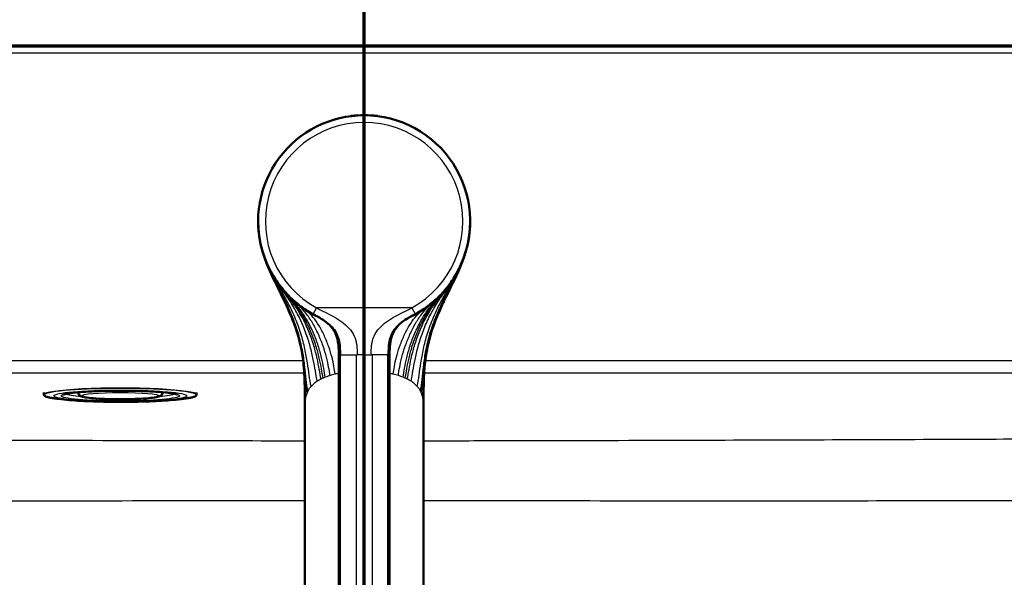
# Model space of a CAD drawing. Units: millimetres. Extents: x 0 to 2100, y 0 to 4064.
# Drawn here: x 896 to 1128, y 3680 to 3811 of the extents above; entities that cross this region are included whole.
import ezdxf

# ---------------------------------------------------------------- set-up
doc = ezdxf.new("R2010")
doc.units = ezdxf.units.MM
doc.header["$LTSCALE"] = 10
doc.linetypes.add('CHAIN', pattern=[0.3543, 0.2362, -0.0295, 0.0591, -0.0295])
doc.linetypes.add('LONG_DASH_DOTTED', pattern=[0.3001, 0.2362, -0.0295, 0.0049, -0.0295])
for name, color, linetype, lineweight in [('Section View Lines(ISO)', 7, 'LONG_DASH_DOTTED', 70), ('Visible Edges(ISO)', 7, 'Continuous', 50), ('Visible Tangent Edges(ISO)', 7, 'Continuous', 25)]:
    doc.layers.add(name, color=color, linetype=linetype, lineweight=lineweight)

# ---------------------------------------------------------------- blocks, each defined once
blk = doc.blocks.new('2dTransSection1')
at = {"layer": 'Section View Lines(ISO)', "linetype": 'CHAIN', "ltscale": 46.54594}
blk.add_line((97.675, 313.069), (97.675, 406.417), dxfattribs=at)

msp = doc.modelspace()

# ---------------------------------------------------------------- linework, layer by layer
at = {"layer": 'Visible Edges(ISO)'}
for p, q in [((1361.75, 3804.93), (771.75, 3804.93)), ((973.6, 3788.28), (973.6, 3788.29)), ((979.9, 3788.28), (979.9, 3788.29)), ((973.85, 3786.6), (973.85, 3786.6)), ((979.65, 3786.6), (979.65, 3786.6)), ((964.75, 3741.65), (964.71, 3741.58)), ((988.76, 3741.64), (988.8, 3741.58)), ((988.8, 3741.58), (988.8, 3741.58)), ((970.75, 3661.48), (970.75, 3731.98)), ((982.75, 3661.48), (982.75, 3731.98)), ((901.25, 3723.12), (901.25, 3722.59)), ((909.3, 3723.11), (909.3, 3723.17)), ((929.21, 3723.11), (929.21, 3723.17)), ((937.25, 3723.12), (937.25, 3722.59)), ((962.75, 3645.66), (962.75, 3720.41)), ((990.75, 3645.66), (990.75, 3720.41))]:
    msp.add_line(p, q, dxfattribs=at)
for centre, radius, start, end in [((976.75, 3763.48), 25, 90, 196.6003), ((973.7, 3788.29), 0.1, 93.5281, 180), ((976.75, 3738.82), 49.66, 86.4719, 93.5281), ((976.75, 3763.48), 25, 335.9566, 90), ((979.8, 3788.29), 0.1, 0, 86.4719), ((976.75, 3763.43), 25, 179.7195, 245.0112), ((976.75, 3763.43), 25, 294.9888, 0.1563), ((976.75, 3763.43), 25, 260.6724, 260.6726), ((976.75, 3763.43), 25, 279.3274, 279.3276)]:
    msp.add_arc(centre, radius, start, end, dxfattribs=at)
for points, knots in [([(952.85, 3756.11), (952.85, 3756.11), (952.85, 3756.11), (952.84, 3756.13), (952.84, 3756.15), (952.82, 3756.22), (952.8, 3756.29), (952.77, 3756.39), (952.76, 3756.41), (952.75, 3756.44)], [0.0619713, 0.0619713, 0.0619713, 0.0619713, 0.0735063, 0.0735063, 0.1001954, 0.1001954, 0.1640334, 0.1640334, 0.1842131, 0.1842131, 0.1842131, 0.1842131]), ([(952.8, 3756.34), (953.17, 3755.1), (953.63, 3753.88), (954.75, 3751.54), (955.4, 3750.41), (956.87, 3748.27), (957.69, 3747.26), (959.47, 3745.38), (960.43, 3744.5), (962.48, 3742.91), (963.57, 3742.2), (964.71, 3741.58)], [3.4313172, 3.4313172, 3.4313172, 3.4313172, 3.5869968, 3.5869968, 3.7426764, 3.7426764, 3.8983561, 3.8983561, 4.0540357, 4.0540357, 4.2097153, 4.2097153, 4.2097153, 4.2097153]), ([(958.41, 3743.63), (957.55, 3745.48), (956.63, 3747.31), (954.85, 3751), (953.96, 3752.91), (953.29, 3754.79)], [0, 0, 0, 0, 0.628688, 0.628688, 1.257491, 1.257491, 1.257491, 1.257491]), ([(1000.22, 3754.79), (1000.11, 3754.48), (999.99, 3754.16), (999.56, 3753.07), (999.23, 3752.3), (997.86, 3749.26), (996.71, 3747.03), (995.46, 3744.4), (995.28, 3744.02), (995.1, 3743.63)], [0, 0, 0, 0, 0.103717, 0.103717, 0.359634, 0.359634, 1.127304, 1.127304, 1.257804, 1.257804, 1.257804, 1.257804]), ([(1000.76, 3756.44), (1000.73, 3756.36), (1000.71, 3756.29), (1000.68, 3756.19), (1000.67, 3756.15), (1000.66, 3756.12), (1000.66, 3756.11), (1000.66, 3756.11)], [0, 0, 0, 0, 0.0609727, 0.0609727, 0.1067179, 0.1067179, 0.1221365, 0.1221365, 0.1221365, 0.1221365]), ([(988.8, 3741.58), (989.75, 3742.1), (990.66, 3742.68), (992.4, 3743.96), (993.23, 3744.65), (994.8, 3746.14), (995.53, 3746.94), (996.89, 3748.62), (997.51, 3749.51), (998.64, 3751.35), (999.14, 3752.31), (999.58, 3753.3)], [5.2150678, 5.2150678, 5.2150678, 5.2150678, 5.3447661, 5.3447661, 5.4744645, 5.4744645, 5.6041629, 5.6041629, 5.7338613, 5.7338613, 5.8635597, 5.8635597, 5.8635597, 5.8635597]), ([(962.74, 3723.76), (962.73, 3725.01), (962.7, 3726.24), (962.58, 3728.38), (962.51, 3729.28), (962.11, 3732.9), (961.52, 3735.57), (960.01, 3740.02), (959.24, 3741.83), (958.41, 3743.63)], [0, 0, 0, 0, 0.385575, 0.385575, 0.674534, 0.674534, 1.54563, 1.54563, 2.159855, 2.159855, 2.159855, 2.159855]), ([(995.1, 3743.63), (993.68, 3740.55), (992.46, 3737.41), (991.01, 3730.82), (990.81, 3727.34), (990.77, 3723.76)], [0, 0, 0, 0, 1.051204, 1.051204, 2.157036, 2.157036, 2.157036, 2.157036]), ([(970.75, 3731.98), (970.75, 3732.77), (970.75, 3733.57), (970.57, 3735.26), (970.36, 3736.18), (969.8, 3737.42), (969.57, 3737.81), (968.91, 3738.73), (968.42, 3739.23), (967.36, 3740.07), (966.79, 3740.44), (965.93, 3740.92), (965.66, 3741.06), (965.26, 3741.28), (965.14, 3741.34), (964.95, 3741.45), (964.89, 3741.48), (964.8, 3741.52), (964.78, 3741.54), (964.76, 3741.55), (964.75, 3741.55), (964.74, 3741.56), (964.73, 3741.56), (964.72, 3741.57), (964.72, 3741.57), (964.68, 3741.59), (964.71, 3741.57), (964.71, 3741.58)], [0, 0, 0, 0, 0.236667, 0.236667, 0.512649, 0.512649, 0.64594, 0.64594, 0.852703, 0.852703, 1.060041, 1.060041, 1.151615, 1.151615, 1.195051, 1.195051, 1.216201, 1.216201, 1.223359, 1.223359, 1.226314, 1.226314, 1.228606, 1.228606, 1.23419, 1.23419, 1.325474, 1.325474, 1.325474, 1.325474]), ([(988.8, 3741.58), (988.8, 3741.57), (988.8, 3741.58), (988.8, 3741.57), (988.8, 3741.57), (988.79, 3741.57), (988.79, 3741.57), (988.78, 3741.57), (988.78, 3741.57), (988.77, 3741.56), (988.77, 3741.56), (988.76, 3741.55), (988.75, 3741.55), (988.72, 3741.53), (988.69, 3741.52), (988.46, 3741.39), (988.24, 3741.28), (987.63, 3740.95), (987.22, 3740.73), (986.25, 3740.14), (985.69, 3739.75), (984.64, 3738.78), (984.15, 3738.18), (983.46, 3736.93), (983.22, 3736.29), (982.88, 3734.9), (982.8, 3734.14), (982.75, 3732.91), (982.75, 3732.45), (982.75, 3731.98)], [0, 0, 0, 0, 0.08771, 0.08771, 0.104159, 0.104159, 0.108685, 0.108685, 0.113246, 0.113246, 0.115536, 0.115536, 0.117824, 0.117824, 0.127095, 0.127095, 0.199533, 0.199533, 0.33783, 0.33783, 0.546061, 0.546061, 0.77184, 0.77184, 0.973589, 0.973589, 1.202134, 1.202134, 1.341707, 1.341707, 1.341707, 1.341707]), ([(901.25, 3722.59), (901.25, 3722.48), (901.33, 3722.39), (901.54, 3722.24), (901.68, 3722.17), (902.06, 3722.05), (902.29, 3721.98), (902.84, 3721.86), (903.15, 3721.8), (903.86, 3721.69), (904.26, 3721.63), (904.69, 3721.58)], [1.5616616, 1.5616616, 1.5616616, 1.5616616, 1.6860718, 1.6860718, 1.810482, 1.810482, 1.9348922, 1.9348922, 2.0593024, 2.0593024, 2.1837126, 2.1837126, 2.1837126, 2.1837126]), ([(932.7, 3722.6), (932.7, 3722.6), (932.64, 3722.63), (932.36, 3722.72), (932.01, 3722.81), (930.96, 3722.99), (930.16, 3723.08), (928.21, 3723.26), (927.04, 3723.34), (924.46, 3723.46), (923.06, 3723.5), (920.15, 3723.54), (918.66, 3723.54), (915.74, 3723.51), (914.32, 3723.47), (911.7, 3723.35), (910.49, 3723.27), (908.44, 3723.1), (907.58, 3722.99), (906.35, 3722.78), (905.92, 3722.65), (905.81, 3722.6), (905.81, 3722.6), (905.81, 3722.6)], [4.842604, 4.842604, 4.842604, 4.842604, 4.951247, 4.951247, 5.175052, 5.175052, 5.472206, 5.472206, 5.78618, 5.78618, 6.103747, 6.103747, 6.422256, 6.422256, 6.74079, 6.74079, 7.058467, 7.058467, 7.372803, 7.372803, 7.669989, 7.669989, 7.705497, 7.705497, 7.705497, 7.705497]), ([(909.3, 3723.11), (909.3, 3722.99), (909.33, 3722.87), (909.42, 3722.66), (909.49, 3722.57), (909.63, 3722.42), (909.71, 3722.36), (909.97, 3722.21), (910.13, 3722.16), (910.61, 3722.03), (910.96, 3721.96), (911.99, 3721.82), (912.73, 3721.75), (914.38, 3721.64), (915.28, 3721.6), (917.17, 3721.54), (918.16, 3721.52), (920.14, 3721.52), (921.14, 3721.54), (923.03, 3721.59), (923.93, 3721.63), (925.55, 3721.73), (926.26, 3721.8), (927.48, 3721.95), (927.95, 3722.03), (928.47, 3722.19), (928.6, 3722.24), (928.84, 3722.39), (928.93, 3722.46), (929.09, 3722.67), (929.17, 3722.81), (929.2, 3723.03), (929.21, 3723.07), (929.21, 3723.11)], [1.562425, 1.562425, 1.562425, 1.562425, 1.600213, 1.600213, 1.643039, 1.643039, 1.706074, 1.706074, 1.867399, 1.867399, 2.124472, 2.124472, 2.471713, 2.471713, 2.798421, 2.798421, 3.121588, 3.121588, 3.444008, 3.444008, 3.767068, 3.767068, 4.093277, 4.093277, 4.434646, 4.434646, 4.568569, 4.568569, 4.63553, 4.63553, 4.689751, 4.689751, 4.702491, 4.702491, 4.702491, 4.702491]), ([(933.81, 3721.58), (934.25, 3721.63), (934.64, 3721.69), (935.35, 3721.8), (935.67, 3721.86), (936.22, 3721.98), (936.45, 3722.05), (936.82, 3722.17), (936.97, 3722.24), (937.18, 3722.39), (937.25, 3722.48), (937.25, 3722.59)], [4.0812033, 4.0812033, 4.0812033, 4.0812033, 4.2056135, 4.2056135, 4.3300237, 4.3300237, 4.4544339, 4.4544339, 4.5788441, 4.5788441, 4.7032543, 4.7032543, 4.7032543, 4.7032543]), ([(904.69, 3721.58), (906.33, 3721.38), (908.06, 3721.25), (911.87, 3721.03), (913.92, 3720.96), (917.99, 3720.89), (919.99, 3720.89), (923.9, 3720.95), (925.81, 3721), (929.5, 3721.18), (931.26, 3721.31), (933.2, 3721.51), (933.51, 3721.54), (933.81, 3721.58)], [2.183713, 2.183713, 2.183713, 2.183713, 2.563211, 2.563211, 2.942648, 2.942648, 3.291606, 3.291606, 3.639795, 3.639795, 4.01006, 4.01006, 4.081203, 4.081203, 4.081203, 4.081203])]:
    msp.add_open_spline(points, degree=3, knots=knots, dxfattribs=at)
for points in [[(953.29, 3754.79), (953.13, 3755.22), (952.99, 3755.67), (952.85, 3756.11)], [(952.91, 3755.91), (952.91, 3755.93), (952.9, 3755.95), (952.89, 3755.97)], [(1000.22, 3754.79), (1000.4, 3755.3), (1000.57, 3755.82), (1000.73, 3756.34)], [(1000.59, 3755.91), (1000.6, 3755.93), (1000.61, 3755.95), (1000.61, 3755.97)], [(962.75, 3720.56), (962.75, 3721.63), (962.75, 3722.7), (962.74, 3723.76)], [(990.77, 3723.76), (990.75, 3722.7), (990.75, 3721.63), (990.75, 3720.56)], [(962.75, 3720.46), (962.75, 3720.49), (962.75, 3720.52), (962.75, 3720.56)], [(962.75, 3720.46), (962.75, 3720.44), (962.75, 3720.43), (962.75, 3720.41)], [(990.75, 3720.46), (990.75, 3720.49), (990.75, 3720.52), (990.75, 3720.56)], [(990.75, 3720.41), (990.75, 3720.43), (990.75, 3720.44), (990.75, 3720.46)]]:
    msp.add_open_spline(points, degree=3, dxfattribs=at)
at = {"layer": 'Visible Tangent Edges(ISO)'}
for p, q in [((771.75, 3804.61), (1361.75, 3804.61)), ((1361.75, 3803.12), (771.75, 3803.12)), ((973.65, 3788.29), (973.6, 3788.29)), ((974.59, 3788.39), (973.7, 3788.39)), ((976.75, 3786.78), (976.75, 3788.48)), ((979.81, 3788.39), (978.92, 3788.39)), ((979.9, 3788.29), (979.86, 3788.29)), ((974.08, 3786.63), (974.08, 3786.63)), ((974.16, 3786.64), (974.16, 3786.64)), ((979.35, 3786.64), (979.35, 3786.64)), ((979.43, 3786.63), (979.43, 3786.63)), ((962.6, 3742.83), (962.6, 3742.83)), ((965.53, 3743.07), (964.75, 3741.65)), ((987.98, 3743.07), (988.76, 3741.64)), ((990.91, 3742.83), (990.91, 3742.83)), ((962.69, 3742.76), (962.69, 3742.76)), ((964.2, 3741.81), (964.2, 3741.81)), ((964.85, 3741.45), (964.85, 3741.45)), ((965.22, 3741.25), (965.22, 3741.25)), ((988.28, 3741.25), (988.28, 3741.25)), ((988.65, 3741.45), (988.65, 3741.45)), ((989.31, 3741.81), (989.31, 3741.81)), ((990.82, 3742.76), (990.82, 3742.76)), ((971.15, 3731.98), (970.75, 3731.98)), ((971.15, 3731.98), (974.88, 3731.98)), ((971.15, 3661.48), (971.15, 3731.98)), ((974.88, 3731.98), (975.09, 3731.98)), ((974.88, 3731.98), (974.88, 3661.48)), ((976.75, 3731.98), (975.09, 3731.98)), ((976.75, 3731.98), (978.42, 3731.98)), ((978.63, 3731.98), (978.42, 3731.98)), ((982.36, 3731.98), (978.63, 3731.98)), ((978.63, 3731.98), (978.63, 3661.48)), ((982.75, 3731.98), (982.36, 3731.98)), ((982.36, 3661.48), (982.36, 3731.98)), ((801.92, 3730.68), (962.35, 3730.68)), ((991.15, 3730.68), (1161.93, 3730.68)), ((962.62, 3727.69), (801.92, 3727.69)), ((974.88, 3728.14), (974.88, 3728.14)), ((978.63, 3728.14), (978.63, 3728.14)), ((1161.93, 3727.69), (990.89, 3727.69))]:
    msp.add_line(p, q, dxfattribs=at)
for start, end in [(90.0003, 241.1989), (298.8023, 89.9997)]:
    msp.add_arc((976.75, 3763.48), 23.3, start, end, dxfattribs=at)
for centre, major_axis, ratio, start_param, end_param in [((976.9, 3721.08), (-13.88, 1.02), 0.494689, 5.483644, 5.535298), ((976.61, 3721.08), (-13.88, -1.02), 0.494689, 3.88948, 3.941134), ((976.9, 3720.78), (-13.89, 1.31), 0.508718, 5.545577, 5.597078), ((976.6, 3720.78), (-13.89, -1.31), 0.508718, 3.8277, 3.879201), ((919.25, 3722.49), (-17.91, 0), 0.087156, 2.519542, 6.905236), ((919.25, 3722.59), (18, 0), 0.087156, 0, 3.141593), ((919.25, 3723.02), (-13.25, 0), 0.087156, 0.22345, 0.805113), ((919.25, 3723.11), (-9.95, 0), 0.087156, 6.215835, 6.283949), ((919.25, 3723.02), (13.25, 0), 0.087156, 5.478073, 6.059736), ((919.25, 3723.11), (9.95, 0), 0.087156, 6.282422, 6.350536)]:
    msp.add_ellipse(centre, major_axis=major_axis, ratio=ratio, start_param=start_param, end_param=end_param, dxfattribs=at)
for major_axis in [(-15.69, 0), (-13.95, 0), (-9.15, 0)]:
    msp.add_ellipse((919.25, 3722.32), major_axis=major_axis, ratio=0.087156, dxfattribs=at)
for points, knots in [([(958.41, 3743.63), (958.18, 3744.13), (957.94, 3744.63), (957.7, 3745.13), (956.86, 3746.88), (955.95, 3748.7), (955.07, 3750.56), (954.22, 3752.38), (953.42, 3754.24), (952.83, 3756.17)], [0.7140897, 0.7140897, 0.7140897, 0.7140897, 0.75, 0.75, 0.75, 0.875, 0.875, 0.875, 0.996511, 0.996511, 0.996511, 0.996511]), ([(962.99, 3722.22), (962.89, 3723.15), (962.83, 3724.08), (962.77, 3725.06), (962.71, 3726.05), (962.67, 3727.09), (962.59, 3728.2), (962.51, 3729.32), (962.4, 3730.52), (962.2, 3731.8), (962.01, 3733.07), (961.73, 3734.44), (961.34, 3735.87), (960.96, 3737.31), (960.46, 3738.82), (959.84, 3740.39), (959.22, 3741.96), (958.49, 3743.59), (957.68, 3745.27), (956.87, 3746.95), (955.99, 3748.68), (955.15, 3750.46), (954.31, 3752.22), (953.51, 3754.03), (952.91, 3755.91)], [0, 0, 0, 0, 0.125, 0.125, 0.125, 0.25, 0.25, 0.25, 0.375, 0.375, 0.375, 0.5, 0.5, 0.5, 0.625, 0.625, 0.625, 0.75, 0.75, 0.75, 0.875, 0.875, 0.875, 0.998657, 0.998657, 0.998657, 0.998657]), ([(963.28, 3723.06), (963.14, 3723.95), (963.04, 3724.85), (962.95, 3725.8), (962.85, 3726.76), (962.77, 3727.77), (962.66, 3728.85), (962.55, 3729.94), (962.41, 3731.1), (962.2, 3732.34), (961.99, 3733.58), (961.71, 3734.9), (961.33, 3736.29), (960.95, 3737.67), (960.46, 3739.12), (959.86, 3740.63), (959.27, 3742.13), (958.56, 3743.68), (957.78, 3745.28), (957.01, 3746.87), (956.16, 3748.51), (955.33, 3750.19), (954.5, 3751.86), (953.7, 3753.58), (953.09, 3755.37)], [0, 0, 0, 0, 0.125, 0.125, 0.125, 0.25, 0.25, 0.25, 0.375, 0.375, 0.375, 0.5, 0.5, 0.5, 0.625, 0.625, 0.625, 0.75, 0.75, 0.75, 0.875, 0.875, 0.875, 1, 1, 1, 1]), ([(963.47, 3723.46), (963.32, 3724.34), (963.2, 3725.23), (963.09, 3726.18), (962.99, 3727.12), (962.89, 3728.12), (962.76, 3729.19), (962.64, 3730.26), (962.49, 3731.41), (962.27, 3732.63), (962.05, 3733.85), (961.77, 3735.14), (961.39, 3736.49), (961, 3737.85), (960.52, 3739.27), (959.93, 3740.73), (959.35, 3742.19), (958.65, 3743.7), (957.89, 3745.25), (957.12, 3746.79), (956.28, 3748.37), (955.46, 3749.99), (954.67, 3751.56), (953.89, 3753.17), (953.28, 3754.83)], [0, 0, 0, 0, 0.125, 0.125, 0.125, 0.25, 0.25, 0.25, 0.375, 0.375, 0.375, 0.5, 0.5, 0.5, 0.625, 0.625, 0.625, 0.75, 0.75, 0.75, 0.875, 0.875, 0.875, 0.9964103, 0.9964103, 0.9964103, 0.9964103]), ([(990.04, 3723.46), (990.18, 3724.34), (990.3, 3725.23), (990.41, 3726.18), (990.52, 3727.12), (990.62, 3728.12), (990.74, 3729.19), (990.87, 3730.26), (991.02, 3731.41), (991.24, 3732.63), (991.45, 3733.85), (991.74, 3735.14), (992.12, 3736.49), (992.5, 3737.85), (992.99, 3739.27), (993.57, 3740.73), (994.16, 3742.19), (994.86, 3743.7), (995.62, 3745.25), (996.39, 3746.79), (997.23, 3748.37), (998.04, 3749.99), (998.84, 3751.56), (999.62, 3753.17), (1000.23, 3754.83)], [0, 0, 0, 0, 0.125, 0.125, 0.125, 0.25, 0.25, 0.25, 0.375, 0.375, 0.375, 0.5, 0.5, 0.5, 0.625, 0.625, 0.625, 0.75, 0.75, 0.75, 0.875, 0.875, 0.875, 0.9964103, 0.9964103, 0.9964103, 0.9964103]), ([(990.23, 3723.06), (990.36, 3723.95), (990.47, 3724.85), (990.56, 3725.8), (990.66, 3726.76), (990.74, 3727.77), (990.85, 3728.85), (990.96, 3729.94), (991.1, 3731.1), (991.31, 3732.34), (991.52, 3733.58), (991.79, 3734.9), (992.18, 3736.29), (992.56, 3737.67), (993.05, 3739.12), (993.64, 3740.63), (994.24, 3742.13), (994.94, 3743.68), (995.72, 3745.28), (996.5, 3746.87), (997.35, 3748.51), (998.18, 3750.19), (999.01, 3751.86), (999.81, 3753.58), (1000.42, 3755.37)], [0, 0, 0, 0, 0.125, 0.125, 0.125, 0.25, 0.25, 0.25, 0.375, 0.375, 0.375, 0.5, 0.5, 0.5, 0.625, 0.625, 0.625, 0.75, 0.75, 0.75, 0.875, 0.875, 0.875, 1, 1, 1, 1]), ([(990.52, 3722.22), (990.62, 3723.15), (990.68, 3724.08), (990.74, 3725.06), (990.79, 3726.05), (990.84, 3727.09), (990.92, 3728.2), (991, 3729.32), (991.11, 3730.52), (991.31, 3731.8), (991.5, 3733.07), (991.78, 3734.44), (992.16, 3735.87), (992.55, 3737.31), (993.05, 3738.82), (993.67, 3740.39), (994.29, 3741.96), (995.02, 3743.59), (995.83, 3745.27), (996.63, 3746.95), (997.51, 3748.68), (998.36, 3750.46), (999.2, 3752.22), (1000, 3754.03), (1000.59, 3755.91)], [0, 0, 0, 0, 0.125, 0.125, 0.125, 0.2500001, 0.2500001, 0.2500001, 0.3750001, 0.3750001, 0.3750001, 0.5000001, 0.5000001, 0.5000001, 0.6250002, 0.6250002, 0.6250002, 0.7500002, 0.7500002, 0.7500002, 0.8750002, 0.8750002, 0.8750002, 0.998657, 0.998657, 0.998657, 0.998657]), ([(995.1, 3743.63), (995.33, 3744.13), (995.56, 3744.63), (995.81, 3745.13), (996.65, 3746.88), (997.56, 3748.7), (998.43, 3750.56), (999.28, 3752.38), (1000.09, 3754.24), (1000.68, 3756.17)], [0.7140897, 0.7140897, 0.7140897, 0.7140897, 0.75, 0.75, 0.75, 0.875, 0.875, 0.875, 0.996511, 0.996511, 0.996511, 0.996511]), ([(964.22, 3724.55), (964.07, 3725.41), (963.93, 3726.27), (963.79, 3727.18), (963.66, 3728.1), (963.53, 3729.06), (963.37, 3730.09), (963.21, 3731.12), (963.02, 3732.22), (962.77, 3733.37), (962.53, 3734.53), (962.22, 3735.75), (961.83, 3737.01), (961.43, 3738.27), (960.95, 3739.58), (960.37, 3740.91), (959.8, 3742.24), (959.13, 3743.6), (958.39, 3744.97), (957.66, 3746.34), (956.86, 3747.72), (956.06, 3749.13), (955.3, 3750.47), (954.55, 3751.83), (953.92, 3753.24)], [0, 0, 0, 0, 0.125, 0.125, 0.125, 0.25, 0.25, 0.25, 0.375, 0.375, 0.375, 0.5, 0.5, 0.5, 0.625, 0.625, 0.625, 0.75, 0.75, 0.75, 0.875, 0.875, 0.875, 0.9938687, 0.9938687, 0.9938687, 0.9938687]), ([(989.28, 3724.55), (989.44, 3725.41), (989.58, 3726.27), (989.71, 3727.18), (989.85, 3728.1), (989.98, 3729.06), (990.14, 3730.09), (990.3, 3731.12), (990.49, 3732.22), (990.73, 3733.37), (990.98, 3734.53), (991.29, 3735.75), (991.68, 3737.01), (992.08, 3738.27), (992.56, 3739.58), (993.13, 3740.91), (993.71, 3742.24), (994.38, 3743.6), (995.11, 3744.97), (995.85, 3746.34), (996.65, 3747.72), (997.45, 3749.13), (998.2, 3750.47), (998.95, 3751.83), (999.58, 3753.24)], [0, 0, 0, 0, 0.125, 0.125, 0.125, 0.25, 0.25, 0.25, 0.375, 0.375, 0.375, 0.5, 0.5, 0.5, 0.625, 0.625, 0.625, 0.75, 0.75, 0.75, 0.875, 0.875, 0.875, 0.9938687, 0.9938687, 0.9938687, 0.9938687]), ([(965.67, 3725.76), (965.53, 3726.54), (965.4, 3727.34), (965.25, 3728.18), (965.1, 3729.03), (964.94, 3729.93), (964.74, 3730.9), (964.54, 3731.87), (964.31, 3732.9), (964.02, 3733.98), (963.73, 3735.06), (963.38, 3736.18), (962.95, 3737.32), (962.53, 3738.47), (962.04, 3739.62), (961.48, 3740.76), (960.92, 3741.91), (960.28, 3743.03), (959.6, 3744.13), (958.92, 3745.23), (958.19, 3746.3), (957.46, 3747.36), (956.72, 3748.41), (955.99, 3749.45), (955.34, 3750.54)], [0, 0, 0, 0, 0.125, 0.125, 0.125, 0.25, 0.25, 0.25, 0.375, 0.375, 0.375, 0.5, 0.5, 0.5, 0.625, 0.625, 0.625, 0.75, 0.75, 0.75, 0.875, 0.875, 0.875, 1, 1, 1, 1]), ([(987.84, 3725.76), (987.98, 3726.54), (988.11, 3727.34), (988.26, 3728.18), (988.41, 3729.03), (988.57, 3729.93), (988.77, 3730.9), (988.96, 3731.87), (989.2, 3732.9), (989.49, 3733.98), (989.78, 3735.06), (990.13, 3736.18), (990.55, 3737.32), (990.97, 3738.47), (991.47, 3739.62), (992.03, 3740.76), (992.59, 3741.91), (993.22, 3743.03), (993.91, 3744.13), (994.59, 3745.23), (995.32, 3746.3), (996.05, 3747.36), (996.78, 3748.41), (997.52, 3749.45), (998.17, 3750.54)], [0, 0, 0, 0, 0.125, 0.125, 0.125, 0.25, 0.25, 0.25, 0.375, 0.375, 0.375, 0.5, 0.5, 0.5, 0.625, 0.625, 0.625, 0.75, 0.75, 0.75, 0.875, 0.875, 0.875, 1, 1, 1, 1]), ([(966.58, 3726.26), (966.45, 3727.01), (966.32, 3727.75), (966.18, 3728.56), (966.03, 3729.36), (965.87, 3730.22), (965.66, 3731.15), (965.45, 3732.08), (965.2, 3733.07), (964.89, 3734.1), (964.59, 3735.13), (964.22, 3736.19), (963.79, 3737.27), (963.37, 3738.34), (962.88, 3739.41), (962.33, 3740.45), (961.78, 3741.49), (961.17, 3742.5), (960.53, 3743.45), (959.88, 3744.41), (959.2, 3745.31), (958.51, 3746.19), (957.83, 3747.06), (957.14, 3747.9), (956.5, 3748.77)], [0, 0, 0, 0, 0.125, 0.125, 0.125, 0.25, 0.25, 0.25, 0.375, 0.375, 0.375, 0.5, 0.5, 0.5, 0.625, 0.625, 0.625, 0.75, 0.75, 0.75, 0.875, 0.875, 0.875, 1, 1, 1, 1]), ([(967.07, 3726.5), (966.95, 3727.21), (966.83, 3727.94), (966.69, 3728.72), (966.55, 3729.5), (966.38, 3730.34), (966.17, 3731.24), (965.96, 3732.14), (965.71, 3733.11), (965.39, 3734.11), (965.08, 3735.11), (964.72, 3736.15), (964.29, 3737.18), (963.86, 3738.22), (963.38, 3739.25), (962.84, 3740.23), (962.3, 3741.22), (961.71, 3742.17), (961.08, 3743.05), (960.46, 3743.94), (959.8, 3744.77), (959.14, 3745.55), (958.48, 3746.34), (957.82, 3747.08), (957.2, 3747.85)], [0, 0, 0, 0, 0.125, 0.125, 0.125, 0.25, 0.25, 0.25, 0.375, 0.375, 0.375, 0.5, 0.5, 0.5, 0.625, 0.625, 0.625, 0.75, 0.75, 0.75, 0.875, 0.875, 0.875, 1, 1, 1, 1]), ([(986.44, 3726.5), (986.56, 3727.21), (986.68, 3727.94), (986.82, 3728.72), (986.96, 3729.5), (987.13, 3730.34), (987.34, 3731.24), (987.55, 3732.14), (987.8, 3733.11), (988.11, 3734.11), (988.42, 3735.11), (988.79, 3736.15), (989.22, 3737.18), (989.64, 3738.22), (990.13, 3739.25), (990.67, 3740.23), (991.21, 3741.22), (991.8, 3742.17), (992.42, 3743.05), (993.05, 3743.94), (993.71, 3744.77), (994.37, 3745.55), (995.03, 3746.34), (995.69, 3747.08), (996.3, 3747.85)], [0, 0, 0, 0, 0.125, 0.125, 0.125, 0.25, 0.25, 0.25, 0.375, 0.375, 0.375, 0.5, 0.5, 0.5, 0.625, 0.625, 0.625, 0.75, 0.75, 0.75, 0.875, 0.875, 0.875, 1, 1, 1, 1]), ([(986.93, 3726.26), (987.06, 3727.01), (987.18, 3727.75), (987.33, 3728.56), (987.47, 3729.36), (987.64, 3730.22), (987.85, 3731.15), (988.06, 3732.08), (988.31, 3733.07), (988.61, 3734.1), (988.92, 3735.13), (989.29, 3736.19), (989.71, 3737.27), (990.14, 3738.34), (990.63, 3739.41), (991.18, 3740.45), (991.73, 3741.49), (992.33, 3742.5), (992.98, 3743.45), (993.63, 3744.41), (994.31, 3745.31), (995, 3746.19), (995.68, 3747.06), (996.37, 3747.9), (997, 3748.77)], [0, 0, 0, 0, 0.125, 0.125, 0.125, 0.25, 0.25, 0.25, 0.375, 0.375, 0.375, 0.5, 0.5, 0.5, 0.625, 0.625, 0.625, 0.75, 0.75, 0.75, 0.875, 0.875, 0.875, 1, 1, 1, 1]), ([(967.59, 3726.71), (967.48, 3727.41), (967.37, 3728.1), (967.23, 3728.86), (967.09, 3729.62), (966.92, 3730.44), (966.71, 3731.32), (966.49, 3732.2), (966.23, 3733.14), (965.91, 3734.12), (965.6, 3735.09), (965.22, 3736.1), (964.8, 3737.1), (964.37, 3738.1), (963.89, 3739.09), (963.36, 3740.02), (962.83, 3740.96), (962.26, 3741.85), (961.66, 3742.66), (961.07, 3743.48), (960.44, 3744.22), (959.82, 3744.92), (959.19, 3745.61), (958.57, 3746.25), (957.98, 3746.92)], [0, 0, 0, 0, 0.125, 0.125, 0.125, 0.25, 0.25, 0.25, 0.375, 0.375, 0.375, 0.5, 0.5, 0.5, 0.625, 0.625, 0.625, 0.75, 0.75, 0.75, 0.875, 0.875, 0.875, 1, 1, 1, 1]), ([(985.92, 3726.71), (986.03, 3727.41), (986.14, 3728.1), (986.28, 3728.86), (986.42, 3729.62), (986.59, 3730.44), (986.8, 3731.32), (987.02, 3732.2), (987.28, 3733.14), (987.59, 3734.12), (987.91, 3735.09), (988.28, 3736.1), (988.71, 3737.1), (989.14, 3738.1), (989.62, 3739.09), (990.15, 3740.02), (990.67, 3740.96), (991.25, 3741.85), (991.84, 3742.66), (992.44, 3743.48), (993.07, 3744.22), (993.69, 3744.92), (994.31, 3745.61), (994.94, 3746.25), (995.52, 3746.92)], [0, 0, 0, 0, 0.125, 0.125, 0.125, 0.25, 0.25, 0.25, 0.375, 0.375, 0.375, 0.5, 0.5, 0.5, 0.625, 0.625, 0.625, 0.75, 0.75, 0.75, 0.875, 0.875, 0.875, 1, 1, 1, 1]), ([(968.7, 3727.1), (968.61, 3727.74), (968.51, 3728.39), (968.38, 3729.1), (968.25, 3729.81), (968.09, 3730.58), (967.87, 3731.41), (967.65, 3732.24), (967.38, 3733.14), (967.06, 3734.06), (966.74, 3734.98), (966.37, 3735.92), (965.95, 3736.85), (965.53, 3737.77), (965.06, 3738.68), (964.57, 3739.51), (964.07, 3740.35), (963.55, 3741.12), (963.02, 3741.8), (962.49, 3742.48), (961.94, 3743.07), (961.4, 3743.59), (960.87, 3744.11), (960.34, 3744.57), (959.83, 3745.03)], [0, 0, 0, 0, 0.125, 0.125, 0.125, 0.25, 0.25, 0.25, 0.375, 0.375, 0.375, 0.5, 0.5, 0.5, 0.625, 0.625, 0.625, 0.75, 0.75, 0.75, 0.875, 0.875, 0.875, 1, 1, 1, 1]), ([(969.9, 3727.43), (969.82, 3728.03), (969.75, 3728.62), (969.63, 3729.28), (969.52, 3729.94), (969.37, 3730.66), (969.17, 3731.43), (968.96, 3732.2), (968.71, 3733.03), (968.41, 3733.89), (968.11, 3734.74), (967.76, 3735.61), (967.37, 3736.46), (966.98, 3737.3), (966.56, 3738.11), (966.11, 3738.85), (965.67, 3739.59), (965.21, 3740.25), (964.74, 3740.81), (964.28, 3741.37), (963.81, 3741.84), (963.36, 3742.22), (962.9, 3742.61), (962.46, 3742.92), (962.02, 3743.23)], [0, 0, 0, 0, 0.125, 0.125, 0.125, 0.25, 0.25, 0.25, 0.375, 0.375, 0.375, 0.5, 0.5, 0.5, 0.625, 0.625, 0.625, 0.75, 0.75, 0.75, 0.875, 0.875, 0.875, 1, 1, 1, 1]), ([(965.53, 3743.07), (966.19, 3742.7), (967.54, 3742.04), (969.57, 3741.03), (971.5, 3739.85), (973.22, 3738.36), (974.51, 3736.46), (975.08, 3734.25), (975.09, 3732.74), (975.09, 3731.98)], [0.0000054, 0.0000054, 0.0000054, 0.0000054, 0.1428469, 0.2857058, 0.4285646, 0.5714235, 0.7142823, 0.8571412, 1, 1, 1, 1]), ([(976.75, 3743.07), (975.51, 3743.07), (974.26, 3743.07), (973.01, 3743.07), (971.76, 3743.07), (970.52, 3743.07), (969.27, 3743.07), (968.02, 3743.07), (966.78, 3743.07), (965.53, 3743.07)], [0, 0, 0, 0, 0.3333319, 0.3333319, 0.3333319, 0.6666659, 0.6666659, 0.6666659, 0.999989, 0.999989, 0.999989, 0.999989]), ([(976.75, 3731.98), (976.75, 3732.51), (976.75, 3733.04), (976.75, 3733.57), (976.75, 3734.09), (976.75, 3734.62), (976.75, 3735.15), (976.75, 3735.68), (976.75, 3736.21), (976.75, 3736.73), (976.75, 3737.26), (976.75, 3737.79), (976.75, 3738.32), (976.75, 3738.84), (976.75, 3739.37), (976.75, 3739.9), (976.75, 3740.43), (976.75, 3740.95), (976.75, 3741.48), (976.75, 3742.01), (976.75, 3742.54), (976.75, 3743.07)], [0.0000013, 0.0000013, 0.0000013, 0.0000013, 0.1428569, 0.1428569, 0.1428569, 0.2857138, 0.2857138, 0.2857138, 0.4285707, 0.4285707, 0.4285707, 0.5714277, 0.5714277, 0.5714277, 0.7142846, 0.7142846, 0.7142846, 0.8571415, 0.8571415, 0.8571415, 1, 1, 1, 1]), ([(987.98, 3743.07), (986.73, 3743.07), (985.48, 3743.07), (984.24, 3743.07), (982.99, 3743.07), (981.74, 3743.07), (980.5, 3743.07), (979.25, 3743.07), (978, 3743.07), (976.75, 3743.07)], [0.0000139, 0.0000139, 0.0000139, 0.0000139, 0.3333337, 0.3333337, 0.3333337, 0.6666676, 0.6666676, 0.6666676, 1, 1, 1, 1]), ([(978.42, 3731.98), (978.42, 3732.74), (978.42, 3734.25), (979, 3736.46), (980.28, 3738.36), (982, 3739.85), (983.94, 3741.03), (985.96, 3742.04), (987.32, 3742.7), (987.98, 3743.07)], [0, 0, 0, 0, 0.1428589, 0.2857178, 0.4285767, 0.5714356, 0.7142946, 0.8571535, 0.9999914, 0.9999914, 0.9999914, 0.9999914]), ([(983.61, 3727.43), (983.68, 3728.03), (983.76, 3728.62), (983.87, 3729.28), (983.99, 3729.94), (984.14, 3730.66), (984.34, 3731.43), (984.54, 3732.2), (984.8, 3733.03), (985.1, 3733.89), (985.4, 3734.74), (985.75, 3735.61), (986.14, 3736.46), (986.53, 3737.3), (986.95, 3738.11), (987.39, 3738.85), (987.84, 3739.59), (988.3, 3740.25), (988.76, 3740.81), (989.23, 3741.37), (989.69, 3741.84), (990.15, 3742.22), (990.6, 3742.61), (991.05, 3742.92), (991.48, 3743.23)], [0, 0, 0, 0, 0.124993, 0.124993, 0.124993, 0.249994, 0.249994, 0.249994, 0.374995, 0.374995, 0.374995, 0.499996, 0.499996, 0.499996, 0.624997, 0.624997, 0.624997, 0.749998, 0.749998, 0.749998, 0.874999, 0.874999, 0.874999, 1, 1, 1, 1]), ([(984.81, 3727.1), (984.9, 3727.74), (985, 3728.39), (985.13, 3729.1), (985.26, 3729.81), (985.42, 3730.58), (985.64, 3731.41), (985.86, 3732.24), (986.12, 3733.14), (986.45, 3734.06), (986.77, 3734.98), (987.14, 3735.92), (987.56, 3736.85), (987.98, 3737.77), (988.45, 3738.68), (988.94, 3739.51), (989.43, 3740.35), (989.96, 3741.12), (990.49, 3741.8), (991.02, 3742.48), (991.57, 3743.07), (992.1, 3743.59), (992.64, 3744.11), (993.17, 3744.57), (993.68, 3745.03)], [0, 0, 0, 0, 0.125, 0.125, 0.125, 0.25, 0.25, 0.25, 0.375, 0.375, 0.375, 0.5, 0.5, 0.5, 0.625, 0.625, 0.625, 0.75, 0.75, 0.75, 0.875, 0.875, 0.875, 1, 1, 1, 1]), ([(964.71, 3741.58), (965.24, 3741.28), (965.79, 3741.01), (966.32, 3740.71), (966.85, 3740.42), (967.37, 3740.11), (967.85, 3739.76), (968.34, 3739.41), (968.79, 3739.03), (969.19, 3738.61), (969.59, 3738.18), (969.93, 3737.71), (970.2, 3737.21), (970.48, 3736.7), (970.69, 3736.15), (970.83, 3735.58), (970.98, 3735.01), (971.06, 3734.41), (971.1, 3733.81), (971.14, 3733.2), (971.15, 3732.59), (971.15, 3731.98)], [0.0000001, 0.0000001, 0.0000001, 0.0000001, 0.1428571, 0.1428571, 0.1428571, 0.2857143, 0.2857143, 0.2857143, 0.4285714, 0.4285714, 0.4285714, 0.5714286, 0.5714286, 0.5714286, 0.7142857, 0.7142857, 0.7142857, 0.8571429, 0.8571429, 0.8571429, 0.9999974, 0.9999974, 0.9999974, 0.9999974]), ([(988.8, 3741.58), (988.27, 3741.28), (987.72, 3741.01), (987.19, 3740.71), (986.66, 3740.42), (986.14, 3740.11), (985.65, 3739.76), (985.17, 3739.41), (984.71, 3739.03), (984.32, 3738.61), (983.92, 3738.18), (983.58, 3737.71), (983.3, 3737.21), (983.03, 3736.7), (982.82, 3736.15), (982.68, 3735.58), (982.53, 3735.01), (982.45, 3734.41), (982.41, 3733.81), (982.36, 3733.2), (982.36, 3732.59), (982.36, 3731.98)], [0, 0, 0, 0, 0.1428423, 0.1428423, 0.1428423, 0.2857019, 0.2857019, 0.2857019, 0.4285615, 0.4285615, 0.4285615, 0.5714211, 0.5714211, 0.5714211, 0.7142808, 0.7142808, 0.7142808, 0.8571404, 0.8571404, 0.8571404, 0.9999974, 0.9999974, 0.9999974, 0.9999974]), ([(817.43, 3712.18), (841.79, 3712.08), (866.16, 3711.99), (903.67, 3711.86), (916.8, 3711.82), (940.88, 3711.77), (951.81, 3711.75), (962.75, 3711.74)], [-31.884546, -31.884546, -31.884546, -31.884546, -24.566263, -24.566263, -20.624195, -20.624195, -17.34229, -17.34229, -17.34229, -17.34229]), ([(990.75, 3711.74), (996.51, 3711.75), (1002.27, 3711.75), (1020.79, 3711.79), (1033.55, 3711.82), (1067.06, 3711.92), (1087.81, 3711.99), (1117.73, 3712.11), (1126.91, 3712.15), (1136.08, 3712.18)], [-14.542254, -14.542254, -14.542254, -14.542254, -12.814458, -12.814458, -8.984905, -8.984905, -2.755315, -2.755315, 0, 0, 0, 0]), ([(962.75, 3697.57), (951.67, 3697.57), (940.6, 3697.55), (916.33, 3697.52), (903.15, 3697.51), (865.52, 3697.51), (841.12, 3697.55), (816.73, 3697.6)], [17.329239, 17.329239, 17.329239, 17.329239, 20.624195, 20.624195, 24.566263, 24.566263, 31.884546, 31.884546, 31.884546, 31.884546]), ([(1136.78, 3697.6), (1127.59, 3697.58), (1118.41, 3697.56), (1088.45, 3697.51), (1067.66, 3697.5), (1034.01, 3697.52), (1021.17, 3697.54), (1002.46, 3697.56), (996.61, 3697.57), (990.75, 3697.57)], [0, 0, 0, 0, 2.755315, 2.755315, 8.984905, 8.984905, 12.814458, 12.814458, 14.555305, 14.555305, 14.555305, 14.555305])]:
    msp.add_open_spline(points, degree=3, knots=knots, dxfattribs=at)
for points in [[(968.7, 3727.1), (968.31, 3726.98), (967.94, 3726.85), (967.59, 3726.71)], [(969.9, 3727.43), (969.49, 3727.33), (969.09, 3727.22), (968.7, 3727.1)], [(970.75, 3727.62), (970.46, 3727.56), (970.18, 3727.5), (969.9, 3727.43)], [(983.61, 3727.43), (983.33, 3727.5), (983.04, 3727.56), (982.75, 3727.62)], [(984.81, 3727.1), (984.42, 3727.22), (984.02, 3727.33), (983.61, 3727.43)], [(985.92, 3726.71), (985.56, 3726.85), (985.19, 3726.98), (984.81, 3727.1)], [(964.22, 3724.55), (963.92, 3724.21), (963.67, 3723.85), (963.47, 3723.46)], [(965.67, 3725.76), (965.39, 3725.58), (964.87, 3725.2), (964.42, 3724.77), (964.22, 3724.55)], [(966.58, 3726.26), (966.26, 3726.1), (965.95, 3725.94), (965.67, 3725.76)], [(987.84, 3725.76), (987.55, 3725.94), (987.25, 3726.1), (986.93, 3726.26)], [(989.28, 3724.55), (989.08, 3724.77), (988.64, 3725.2), (988.12, 3725.58), (987.84, 3725.76)], [(990.04, 3723.46), (989.84, 3723.85), (989.58, 3724.21), (989.28, 3724.55)], [(962.81, 3721.36), (962.77, 3722.15), (962.75, 3722.93), (962.74, 3723.76)], [(962.99, 3722.22), (962.91, 3721.94), (962.85, 3721.65), (962.81, 3721.36)], [(963.28, 3723.06), (963.22, 3722.92), (963.11, 3722.64), (963.03, 3722.36), (962.99, 3722.22)], [(963.47, 3723.46), (963.4, 3723.32), (963.33, 3723.19), (963.28, 3723.06)], [(990.23, 3723.06), (990.17, 3723.19), (990.11, 3723.32), (990.04, 3723.46)], [(990.52, 3722.22), (990.48, 3722.36), (990.39, 3722.64), (990.29, 3722.92), (990.23, 3723.06)], [(990.69, 3721.36), (990.65, 3721.65), (990.6, 3721.94), (990.52, 3722.22)], [(990.69, 3721.36), (990.74, 3722.15), (990.76, 3722.93), (990.77, 3723.76)], [(962.81, 3721.36), (962.78, 3721.07), (962.76, 3720.77), (962.75, 3720.46)], [(990.75, 3720.46), (990.75, 3720.77), (990.73, 3721.07), (990.69, 3721.36)]]:
    msp.add_open_spline(points, degree=3, dxfattribs=at)

# ---------------------------------------------------------------- block references
at = {"layer": 'Section View Lines(ISO)', "xscale": 10, "yscale": 10, "zscale": 10}
msp.add_blockref('2dTransSection1', (0, 0), dxfattribs=at)

doc.saveas('drawing.dxf')
